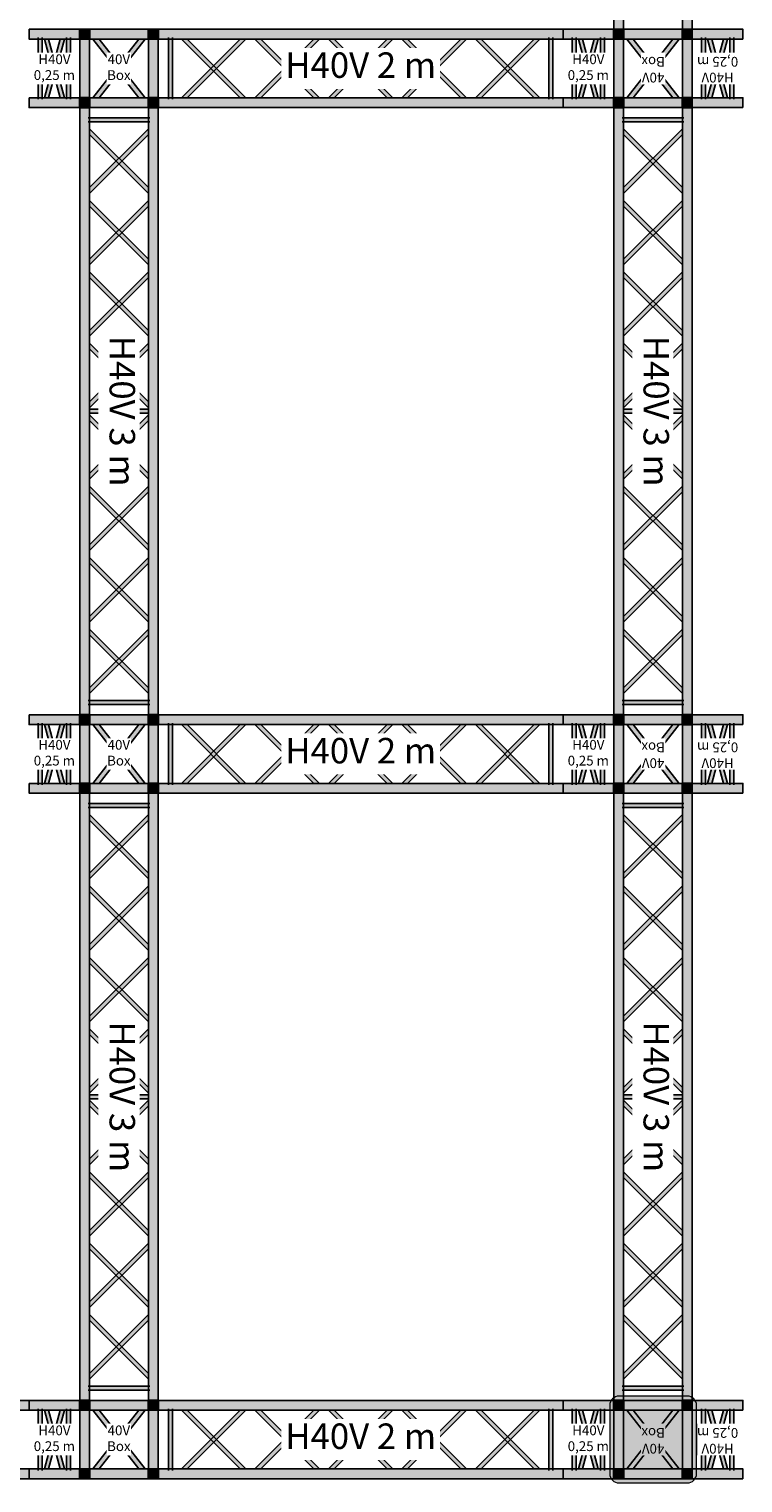
# Model space of a CAD drawing. Units: millimetres. Extents: x -8150 to 8112, y -6953 to 7035.
# Drawn here: x -464 to 3064, y -6953 to 235 of the extents above; entities that cross this region are included whole.
import ezdxf

# ---------------------------------------------------------------- set-up
doc = ezdxf.new("R2010")
doc.units = ezdxf.units.MM
doc.header["$LTSCALE"] = 50
for name, color, linetype, lineweight in [('None', 7, 'Continuous', 5), ('Rigging-Truss-Label', 7, 'Continuous', 5), ('Rigging-Truss-Truss', 7, 'Continuous', 5), ('TRUSS LEGS', 7, 'Continuous', 5)]:
    doc.layers.add(name, color=color, linetype=linetype, lineweight=lineweight)
doc.styles.add('Arial', font='arial.ttf')

# ---------------------------------------------------------------- blocks, each defined once
blk = doc.blocks.new('Group-2')
at = {"layer": 'Rigging-Truss-Truss', "linetype": 'Continuous', "lineweight": 0}
for points in [[(0, 193.5), (2000, 193.5), (2000, 145.2), (0, 145.2)], [(50, -152.4), (70, -152.4), (70, 152.4), (50, 152.4)], [(114.3, 145.2), (404.7, -145.2), (433, -145.2), (142.6, 145.2)], [(433, 145.2), (142.6, -145.2), (114.3, -145.2), (404.7, 145.2)], [(796.2, 145.2), (505.8, -145.2), (477.5, -145.2), (767.9, 145.2)], [(477.5, 145.2), (767.9, -145.2), (796.2, -145.2), (505.8, 145.2)], [(840.7, 145.2), (1131.1, -145.2), (1159.3, -145.2), (868.9, 145.2)], [(1159.3, 145.2), (868.9, -145.2), (840.7, -145.2), (1131.1, 145.2)], [(1522.5, 145.2), (1232.1, -145.2), (1203.9, -145.2), (1494.3, 145.2)], [(1203.9, 145.2), (1494.3, -145.2), (1522.5, -145.2), (1232.1, 145.2)], [(1567, 145.2), (1857.4, -145.2), (1885.7, -145.2), (1595.3, 145.2)], [(1885.7, 145.2), (1595.3, -145.2), (1567, -145.2), (1857.4, 145.2)], [(1950, 152.4), (1930, 152.4), (1930, -152.4), (1950, -152.4)], [(0, -145.2), (2000, -145.2), (2000, -193.5), (0, -193.5)]]:
    blk.add_hatch(color=7, dxfattribs=at).paths.add_polyline_path(points)
at = {"layer": 'Rigging-Truss-Truss', "lineweight": 25}
for p, q in [((50, -152.4), (50, 152.4)), ((70, 152.4), (70, -152.4)), ((1930, 152.4), (1930, -152.4)), ((1950, -152.4), (1950, 152.4))]:
    blk.add_line(p, q, dxfattribs=at)
at = {"layer": 'Rigging-Truss-Truss', "lineweight": 25, "flags": 128}
for points in [[(0, 193.5), (2000, 193.5), (2000, 145.2), (0, 145.2)], [(114.3, 145.2), (404.7, -145.2), (433, -145.2), (142.6, 145.2)], [(433, 145.2), (142.6, -145.2), (114.3, -145.2), (404.7, 145.2)], [(796.2, 145.2), (505.8, -145.2), (477.5, -145.2), (767.9, 145.2)], [(477.5, 145.2), (767.9, -145.2), (796.2, -145.2), (505.8, 145.2)], [(840.7, 145.2), (1131.1, -145.2), (1159.3, -145.2), (868.9, 145.2)], [(1159.3, 145.2), (868.9, -145.2), (840.7, -145.2), (1131.1, 145.2)], [(1522.5, 145.2), (1232.1, -145.2), (1203.9, -145.2), (1494.3, 145.2)], [(1203.9, 145.2), (1494.3, -145.2), (1522.5, -145.2), (1232.1, 145.2)], [(1567, 145.2), (1857.4, -145.2), (1885.7, -145.2), (1595.3, 145.2)], [(1885.7, 145.2), (1595.3, -145.2), (1567, -145.2), (1857.4, 145.2)], [(0, -145.2), (2000, -145.2), (2000, -193.5), (0, -193.5)]]:
    blk.add_lwpolyline(points, close=True, dxfattribs=at)
blk = doc.blocks.new('Truss Straight Prolyte H40V-200 387x387x2000 (2D)')
at = {"layer": 'Rigging-Truss-Truss'}
blk.add_blockref('Group-2', (0, 0), dxfattribs=at)
at = {"layer": 'None', "color": 0, "flags": 1}
for tag in ['ItemType', 'Type', 'Name', 'Length', 'Height', 'Width', 'Section', 'Connection', 'Weight', 'Center_X', 'Center_Y', 'Center_Z', 'Diameter', 'Arc', 'CenterBased', 'CornerType', 'Right_Valid', 'Right_X', 'Right_Y', 'Right_Z', 'Top_Valid', 'Top_X', 'Top_Y', 'Top_Z', 'Bottom_Valid', 'Bottom_X', 'Bottom_Y', 'Bottom_Z', 'High_Valid', 'High_X', 'High_Y', 'High_Z', 'Low_Valid', 'Low_X', 'Low_Y', 'Low_Z', 'Vertical', 'Use', 'Count', 'ConStart', 'ConEnd', 'ConLeft', 'ConRight', 'ConBottom', 'ConTop', 'ConHeight', 'ConLow', 'ConRot', 'ConLeftRot', 'ConLowRot', 'ConRightRot', 'ConBottomRot', 'ConHeightRot', 'ConTopRot', 'HingeMinAngle', 'HingeMaxAngle', 'HingeL1', 'HingeL2', 'HingeGeometry', 'Model_Name', 'Manufacturer', 'Length', 'Width', 'Height', 'Weight_Imperial', 'Weight_Metric', 'Truss_Color', 'User_Field_1', 'User_Field_2', 'User_Field_3', 'User_Field_4', 'User_Field_5', 'User_Field_6', 'WH', 'WH-A', 'TE', 'TE-A']:
    blk.add_attdef(tag, (0, -193.5), '', height=0.18, dxfattribs=at)
at = {"color": 255}
blk.add_wipeout([(607.9, -101.4), (1392.1, -101.4), (1392.1, 101.4), (607.9, 101.4)], dxfattribs=at).dxf.layer = 'Rigging-Truss-Label'
at = {"layer": 'Rigging-Truss-Label', "insert": (1000, 0), "char_height": 125.86, "attachment_point": 5, "line_spacing_factor": 0.970891, "style": 'Arial'}
blk.add_mtext('H40V 2 m', dxfattribs=at)
blk = doc.blocks.new('Truss (2D)-44')
at = {"layer": 'Rigging-Truss-Truss', "color": 7, "transparency": 33554687}
blk.add_blockref('Truss Straight Prolyte H40V-200 387x387x2000 (2D)', (0, 0), dxfattribs=at)
at = {"layer": 'Rigging-Truss-Truss', "color": 0, "flags": 1}
for tag in ['WH', 'WH-A', 'TE', 'TE-A', 'Model_Name', 'Manufacturer', 'Length', 'Width', 'Height', 'Weight_Imperial', 'Weight_Metric', 'Truss_Color', 'User_Field_1', 'User_Field_2', 'User_Field_3', 'User_Field_4', 'User_Field_5', 'User_Field_6']:
    blk.add_attdef(tag, (-20467.6, -8861.7), '', height=0.18, dxfattribs=at)
blk = doc.blocks.new('Group-3')
at = {"layer": 'Rigging-Truss-Truss', "linetype": 'Continuous', "lineweight": 0, "transparency": 33554687}
for points in [[(0, 193.5), (250, 193.5), (250, 145.2), (0, 145.2)], [(45, -152.4), (65, -152.4), (65, 152.4), (45, 152.4)], [(75.7, 145.2), (153.6, -145.2), (174.3, -145.2), (96.4, 145.2)], [(174.3, 145.2), (96.4, -145.2), (75.7, -145.2), (153.6, 145.2)], [(205, 152.4), (185, 152.4), (185, -152.4), (205, -152.4)], [(0, -145.2), (250, -145.2), (250, -193.5), (0, -193.5)]]:
    blk.add_hatch(color=7, dxfattribs=at).paths.add_polyline_path(points)
at = {"layer": 'Rigging-Truss-Truss', "lineweight": 25, "transparency": 33554687}
for p, q in [((45, -152.4), (45, 152.4)), ((65, 152.4), (65, -152.4)), ((185, 152.4), (185, -152.4)), ((205, -152.4), (205, 152.4))]:
    blk.add_line(p, q, dxfattribs=at)
at = {"layer": 'Rigging-Truss-Truss', "lineweight": 25, "transparency": 33554687, "flags": 128}
for points in [[(0, 193.5), (250, 193.5), (250, 145.2), (0, 145.2)], [(75.7, 145.2), (153.6, -145.2), (174.3, -145.2), (96.4, 145.2)], [(174.3, 145.2), (96.4, -145.2), (75.7, -145.2), (153.6, 145.2)], [(0, -145.2), (250, -145.2), (250, -193.5), (0, -193.5)]]:
    blk.add_lwpolyline(points, close=True, dxfattribs=at)
blk = doc.blocks.new('Truss Straight Prolyte H40V-025 387x387x250 (2D)')
at = {"layer": 'Rigging-Truss-Truss'}
blk.add_blockref('Group-3', (0, 0), dxfattribs=at)
at = {"layer": 'None', "color": 0, "flags": 1}
for tag in ['ItemType', 'Type', 'Name', 'Length', 'Height', 'Width', 'Section', 'Connection', 'Weight', 'Center_X', 'Center_Y', 'Center_Z', 'Diameter', 'Arc', 'CenterBased', 'CornerType', 'Right_Valid', 'Right_X', 'Right_Y', 'Right_Z', 'Top_Valid', 'Top_X', 'Top_Y', 'Top_Z', 'Bottom_Valid', 'Bottom_X', 'Bottom_Y', 'Bottom_Z', 'High_Valid', 'High_X', 'High_Y', 'High_Z', 'Low_Valid', 'Low_X', 'Low_Y', 'Low_Z', 'Vertical', 'Use', 'Count', 'ConStart', 'ConEnd', 'ConLeft', 'ConRight', 'ConBottom', 'ConTop', 'ConHeight', 'ConLow', 'ConRot', 'ConLeftRot', 'ConLowRot', 'ConRightRot', 'ConBottomRot', 'ConHeightRot', 'ConTopRot', 'HingeMinAngle', 'HingeMaxAngle', 'HingeL1', 'HingeL2', 'HingeGeometry', 'WH', 'WH-A', 'TE', 'TE-A', 'Model_Name', 'Manufacturer', 'Length', 'Width', 'Height', 'Weight_Imperial', 'Weight_Metric', 'Truss_Color', 'User_Field_1', 'User_Field_2', 'User_Field_3', 'User_Field_4', 'User_Field_5', 'User_Field_6']:
    blk.add_attdef(tag, (0, -193.5), '', height=0.18, dxfattribs=at)
at = {"color": 255}
blk.add_wipeout([(21.5, -77.9), (228.5, -77.9), (228.5, 77.9), (21.5, 77.9)], dxfattribs=at).dxf.layer = 'Rigging-Truss-Label'
at = {"layer": 'Rigging-Truss-Label', "color": 7, "insert": (125, 0), "char_height": 48.33, "attachment_point": 5, "line_spacing_factor": 0.970891, "style": 'Arial'}
blk.add_mtext('H40V\\P0,25 m', dxfattribs=at)
blk = doc.blocks.new('Truss (2D)-47')
at = {"layer": 'Rigging-Truss-Truss', "color": 7, "transparency": 33554687}
blk.add_blockref('Truss Straight Prolyte H40V-025 387x387x250 (2D)', (0, 0), dxfattribs=at)
at = {"layer": 'Rigging-Truss-Truss', "color": 0, "flags": 1}
for tag in ['Model_Name', 'Manufacturer', 'Length', 'Width', 'Height', 'Weight_Imperial', 'Weight_Metric', 'Truss_Color', 'User_Field_1', 'User_Field_2', 'User_Field_3', 'User_Field_4', 'User_Field_5', 'User_Field_6', 'WH', 'WH-A', 'TE', 'TE-A']:
    blk.add_attdef(tag, (-18467.6, -2083.7), '', height=0.18, dxfattribs=at)
blk = doc.blocks.new('Truss (2D)-48')
at = {"layer": 'Rigging-Truss-Truss', "color": 7, "transparency": 33554687}
blk.add_blockref('Truss Straight Prolyte H40V-025 387x387x250 (2D)', (0, 0), dxfattribs=at)
at = {"layer": 'Rigging-Truss-Truss', "color": 0, "flags": 1}
for tag in ['Model_Name', 'Manufacturer', 'Length', 'Width', 'Height', 'Weight_Imperial', 'Weight_Metric', 'Truss_Color', 'User_Field_1', 'User_Field_2', 'User_Field_3', 'User_Field_4', 'User_Field_5', 'User_Field_6', 'WH', 'WH-A', 'TE', 'TE-A']:
    blk.add_attdef(tag, (-18467.6, -5472.7), '', height=0.18, dxfattribs=at)
blk = doc.blocks.new('Truss (2D)-49')
at = {"layer": 'Rigging-Truss-Truss', "color": 7, "transparency": 33554687}
blk.add_blockref('Truss Straight Prolyte H40V-025 387x387x250 (2D)', (0, 0), dxfattribs=at)
at = {"layer": 'Rigging-Truss-Truss', "color": 0, "flags": 1}
for tag in ['Model_Name', 'Manufacturer', 'Length', 'Width', 'Height', 'Weight_Imperial', 'Weight_Metric', 'Truss_Color', 'User_Field_1', 'User_Field_2', 'User_Field_3', 'User_Field_4', 'User_Field_5', 'User_Field_6', 'WH', 'WH-A', 'TE', 'TE-A']:
    blk.add_attdef(tag, (-18467.6, -8861.7), '', height=0.18, dxfattribs=at)
blk = doc.blocks.new('Truss (2D)-52')
at = {"layer": 'Rigging-Truss-Truss', "color": 7, "transparency": 33554687}
blk.add_blockref('Truss Straight Prolyte H40V-025 387x387x250 (2D)', (0, 0), dxfattribs=at)
at = {"layer": 'Rigging-Truss-Truss', "color": 0, "flags": 1}
for tag in ['Model_Name', 'Manufacturer', 'Length', 'Width', 'Height', 'Weight_Imperial', 'Weight_Metric', 'Truss_Color', 'User_Field_1', 'User_Field_2', 'User_Field_3', 'User_Field_4', 'User_Field_5', 'User_Field_6', 'WH', 'WH-A', 'TE', 'TE-A']:
    blk.add_attdef(tag, (-15189.6, -2083.7), '', height=0.18, dxfattribs=at)
blk = doc.blocks.new('Truss (2D)-53')
at = {"layer": 'Rigging-Truss-Truss', "color": 7, "transparency": 33554687}
blk.add_blockref('Truss Straight Prolyte H40V-025 387x387x250 (2D)', (0, 0), dxfattribs=at)
at = {"layer": 'Rigging-Truss-Truss', "color": 0, "flags": 1}
for tag in ['Model_Name', 'Manufacturer', 'Length', 'Width', 'Height', 'Weight_Imperial', 'Weight_Metric', 'Truss_Color', 'User_Field_1', 'User_Field_2', 'User_Field_3', 'User_Field_4', 'User_Field_5', 'User_Field_6', 'WH', 'WH-A', 'TE', 'TE-A']:
    blk.add_attdef(tag, (-15189.6, -5472.7), '', height=0.18, dxfattribs=at)
blk = doc.blocks.new('Truss (2D)-54')
at = {"layer": 'Rigging-Truss-Truss', "color": 7, "transparency": 33554687}
blk.add_blockref('Truss Straight Prolyte H40V-025 387x387x250 (2D)', (0, 0), dxfattribs=at)
at = {"layer": 'Rigging-Truss-Truss', "color": 0, "flags": 1}
for tag in ['Model_Name', 'Manufacturer', 'Length', 'Width', 'Height', 'Weight_Imperial', 'Weight_Metric', 'Truss_Color', 'User_Field_1', 'User_Field_2', 'User_Field_3', 'User_Field_4', 'User_Field_5', 'User_Field_6', 'WH', 'WH-A', 'TE', 'TE-A']:
    blk.add_attdef(tag, (-15189.6, -8861.7), '', height=0.18, dxfattribs=at)
blk = doc.blocks.new('Group')
at = {"layer": 'Rigging-Truss-Truss', "linetype": 'Continuous', "lineweight": 0, "transparency": 33554687}
for points in [[(0, 194.5), (50, 194.5), (50, 144.5), (0, 144.5)], [(0.8, 144.5), (49.2, 144.5), (49.2, -144.5), (0.8, -144.5)], [(50, 193.7), (339, 193.7), (339, 145.3), (50, 145.3)], [(65.1, 145.4), (96.8, 145.4), (323.9, -145.4), (292.2, -145.4), (65.1, 145.3)], [(292.2, 145.3), (323.9, 145.3), (96.8, -145.4), (65.1, -145.4)], [(339, 194.5), (389, 194.5), (389, 144.5), (339, 144.5)], [(339.9, 144.5), (388.2, 144.5), (388.2, -144.5), (339.9, -144.5)], [(0, -144.5), (50, -144.5), (50, -194.5), (0, -194.5)], [(50, -145.4), (339, -145.4), (339, -193.7), (50, -193.7)], [(339, -144.5), (389, -144.5), (389, -194.5), (339, -194.5)]]:
    blk.add_hatch(color=7, dxfattribs=at).paths.add_polyline_path(points)
at = {"layer": 'Rigging-Truss-Truss', "lineweight": 25, "transparency": 33554687, "flags": 128}
for points in [[(0, 194.5), (50, 194.5), (50, 144.5), (0, 144.5)], [(0.8, 144.5), (49.2, 144.5), (49.2, -144.5), (0.8, -144.5)], [(50, 193.7), (339, 193.7), (339, 145.3), (50, 145.3)], [(292.2, 145.3), (323.9, 145.3), (96.8, -145.4), (65.1, -145.4)], [(339, 194.5), (389, 194.5), (389, 144.5), (339, 144.5)], [(339.9, 144.5), (388.2, 144.5), (388.2, -144.5), (339.9, -144.5)], [(0, -144.5), (50, -144.5), (50, -194.5), (0, -194.5)], [(50, -145.4), (339, -145.4), (339, -193.7), (50, -193.7)], [(339, -144.5), (389, -144.5), (389, -194.5), (339, -194.5)]]:
    blk.add_lwpolyline(points, close=True, dxfattribs=at)
blk.add_lwpolyline([(65.1, 145.4), (96.8, 145.4), (323.9, -145.4), (292.2, -145.4), (65.1, 145.3)], dxfattribs=at)
blk = doc.blocks.new('Truss Corn Prolyte Box-40V-0 (2D)')
at = {"layer": 'Rigging-Truss-Truss'}
blk.add_blockref('Group', (0, 0), dxfattribs=at)
at = {"layer": 'None', "color": 0, "flags": 1}
for tag in ['ItemType', 'Type', 'Name', 'Length', 'Height', 'Width', 'Section', 'Connection', 'Weight', 'Center_X', 'Center_Y', 'Center_Z', 'Diameter', 'Arc', 'CenterBased', 'CornerType', 'Right_Valid', 'Right_X', 'Right_Y', 'Right_Z', 'Top_Valid', 'Top_X', 'Top_Y', 'Top_Z', 'Bottom_Valid', 'Bottom_X', 'Bottom_Y', 'Bottom_Z', 'High_Valid', 'High_X', 'High_Y', 'High_Z', 'Low_Valid', 'Low_X', 'Low_Y', 'Low_Z', 'Vertical', 'Use', 'Count', 'ConStart', 'ConEnd', 'ConLeft', 'ConRight', 'ConBottom', 'ConTop', 'ConHeight', 'ConLow', 'ConRot', 'ConLeftRot', 'ConLowRot', 'ConRightRot', 'ConBottomRot', 'ConHeightRot', 'ConTopRot', 'HingeMinAngle', 'HingeMaxAngle', 'HingeL1', 'HingeL2', 'HingeGeometry', 'Model_Name', 'Manufacturer', 'Length', 'Width', 'Height', 'Weight_Imperial', 'Weight_Metric', 'Truss_Color', 'User_Field_1', 'User_Field_2', 'User_Field_3', 'User_Field_4', 'User_Field_5', 'User_Field_6', 'WH', 'WH-A', 'TE', 'TE-A']:
    blk.add_attdef(tag, (0, -194.5), '', height=0.18, dxfattribs=at)
at = {"color": 255}
blk.add_wipeout([(133.4, -77.9), (253.9, -77.9), (253.9, 77.9), (133.4, 77.9)], dxfattribs=at).dxf.layer = 'Rigging-Truss-Label'
at = {"layer": 'Rigging-Truss-Label', "insert": (193.7, 0), "char_height": 48.33, "attachment_point": 5, "line_spacing_factor": 0.970891, "style": 'Arial'}
blk.add_mtext('40V\\PBox', dxfattribs=at)
blk = doc.blocks.new('Truss (2D)-57')
at = {"layer": 'Rigging-Truss-Truss', "color": 7, "transparency": 33554687}
blk.add_blockref('Truss Corn Prolyte Box-40V-0 (2D)', (0, 0), dxfattribs=at)
at = {"layer": 'Rigging-Truss-Truss', "color": 0, "flags": 1}
for tag in ['WH', 'WH-A', 'TE', 'TE-A', 'Model_Name', 'Manufacturer', 'Length', 'Width', 'Height', 'Weight_Imperial', 'Weight_Metric', 'Truss_Color', 'User_Field_1', 'User_Field_2', 'User_Field_3', 'User_Field_4', 'User_Field_5', 'User_Field_6']:
    blk.add_attdef(tag, (-18217.6, -2084.7), '', height=0.18, dxfattribs=at)
blk = doc.blocks.new('Truss (2D)-58')
at = {"layer": 'Rigging-Truss-Truss', "color": 7, "transparency": 33554687}
blk.add_blockref('Truss Corn Prolyte Box-40V-0 (2D)', (0, 0), dxfattribs=at)
at = {"layer": 'Rigging-Truss-Truss', "color": 0, "flags": 1}
for tag in ['WH', 'WH-A', 'TE', 'TE-A', 'Model_Name', 'Manufacturer', 'Length', 'Width', 'Height', 'Weight_Imperial', 'Weight_Metric', 'Truss_Color', 'User_Field_1', 'User_Field_2', 'User_Field_3', 'User_Field_4', 'User_Field_5', 'User_Field_6']:
    blk.add_attdef(tag, (-18217.6, -5473.7), '', height=0.18, dxfattribs=at)
blk = doc.blocks.new('Truss (2D)-59')
at = {"layer": 'Rigging-Truss-Truss', "color": 7, "transparency": 33554687}
blk.add_blockref('Truss Corn Prolyte Box-40V-0 (2D)', (0, 0), dxfattribs=at)
at = {"layer": 'Rigging-Truss-Truss', "color": 0, "flags": 1}
for tag in ['WH', 'WH-A', 'TE', 'TE-A', 'Model_Name', 'Manufacturer', 'Length', 'Width', 'Height', 'Weight_Imperial', 'Weight_Metric', 'Truss_Color', 'User_Field_1', 'User_Field_2', 'User_Field_3', 'User_Field_4', 'User_Field_5', 'User_Field_6']:
    blk.add_attdef(tag, (-18217.6, -8862.7), '', height=0.18, dxfattribs=at)
blk = doc.blocks.new('Truss (2D)-62')
at = {"layer": 'Rigging-Truss-Truss', "color": 7, "transparency": 33554687}
blk.add_blockref('Truss Corn Prolyte Box-40V-0 (2D)', (0, 0), dxfattribs=at)
at = {"layer": 'Rigging-Truss-Truss', "color": 0, "flags": 1}
for tag in ['WH', 'WH-A', 'TE', 'TE-A', 'Model_Name', 'Manufacturer', 'Length', 'Width', 'Height', 'Weight_Imperial', 'Weight_Metric', 'Truss_Color', 'User_Field_1', 'User_Field_2', 'User_Field_3', 'User_Field_4', 'User_Field_5', 'User_Field_6']:
    blk.add_attdef(tag, (-15578.6, -2084.7), '', height=0.18, dxfattribs=at)
blk = doc.blocks.new('Truss (2D)-63')
at = {"layer": 'Rigging-Truss-Truss', "color": 7, "transparency": 33554687}
blk.add_blockref('Truss Corn Prolyte Box-40V-0 (2D)', (0, 0), dxfattribs=at)
at = {"layer": 'Rigging-Truss-Truss', "color": 0, "flags": 1}
for tag in ['WH', 'WH-A', 'TE', 'TE-A', 'Model_Name', 'Manufacturer', 'Length', 'Width', 'Height', 'Weight_Imperial', 'Weight_Metric', 'Truss_Color', 'User_Field_1', 'User_Field_2', 'User_Field_3', 'User_Field_4', 'User_Field_5', 'User_Field_6']:
    blk.add_attdef(tag, (-15578.6, -5473.7), '', height=0.18, dxfattribs=at)
blk = doc.blocks.new('Truss (2D)-64')
at = {"layer": 'Rigging-Truss-Truss', "color": 7, "transparency": 33554687}
blk.add_blockref('Truss Corn Prolyte Box-40V-0 (2D)', (0, 0), dxfattribs=at)
at = {"layer": 'Rigging-Truss-Truss', "color": 0, "flags": 1}
for tag in ['WH', 'WH-A', 'TE', 'TE-A', 'Model_Name', 'Manufacturer', 'Length', 'Width', 'Height', 'Weight_Imperial', 'Weight_Metric', 'Truss_Color', 'User_Field_1', 'User_Field_2', 'User_Field_3', 'User_Field_4', 'User_Field_5', 'User_Field_6']:
    blk.add_attdef(tag, (-15578.6, -8862.7), '', height=0.18, dxfattribs=at)
blk = doc.blocks.new('Truss (2D)-67')
at = {"layer": 'Rigging-Truss-Truss', "color": 7, "transparency": 33554687}
blk.add_blockref('Truss Straight Prolyte H40V-200 387x387x2000 (2D)', (0, 0), dxfattribs=at)
at = {"layer": 'Rigging-Truss-Truss', "color": 0, "flags": 1}
for tag in ['WH', 'WH-A', 'TE', 'TE-A', 'Model_Name', 'Manufacturer', 'Length', 'Width', 'Height', 'Weight_Imperial', 'Weight_Metric', 'Truss_Color', 'User_Field_1', 'User_Field_2', 'User_Field_3', 'User_Field_4', 'User_Field_5', 'User_Field_6']:
    blk.add_attdef(tag, (-17828.6, -2083.7), '', height=0.18, dxfattribs=at)
blk = doc.blocks.new('Truss (2D)-68')
at = {"layer": 'Rigging-Truss-Truss', "color": 7, "transparency": 33554687}
blk.add_blockref('Truss Straight Prolyte H40V-200 387x387x2000 (2D)', (0, 0), dxfattribs=at)
at = {"layer": 'Rigging-Truss-Truss', "color": 0, "flags": 1}
for tag in ['WH', 'WH-A', 'TE', 'TE-A', 'Model_Name', 'Manufacturer', 'Length', 'Width', 'Height', 'Weight_Imperial', 'Weight_Metric', 'Truss_Color', 'User_Field_1', 'User_Field_2', 'User_Field_3', 'User_Field_4', 'User_Field_5', 'User_Field_6']:
    blk.add_attdef(tag, (-17828.6, -5472.7), '', height=0.18, dxfattribs=at)
blk = doc.blocks.new('Truss (2D)-69')
at = {"layer": 'Rigging-Truss-Truss', "color": 7, "transparency": 33554687}
blk.add_blockref('Truss Straight Prolyte H40V-200 387x387x2000 (2D)', (0, 0), dxfattribs=at)
at = {"layer": 'Rigging-Truss-Truss', "color": 0, "flags": 1}
for tag in ['WH', 'WH-A', 'TE', 'TE-A', 'Model_Name', 'Manufacturer', 'Length', 'Width', 'Height', 'Weight_Imperial', 'Weight_Metric', 'Truss_Color', 'User_Field_1', 'User_Field_2', 'User_Field_3', 'User_Field_4', 'User_Field_5', 'User_Field_6']:
    blk.add_attdef(tag, (-17828.6, -8861.7), '', height=0.18, dxfattribs=at)
blk = doc.blocks.new('Truss (2D)-72')
at = {"layer": 'Rigging-Truss-Truss', "color": 7, "transparency": 33554687}
blk.add_blockref('Truss Straight Prolyte H40V-025 387x387x250 (2D)', (0, 0), dxfattribs=at)
at = {"layer": 'Rigging-Truss-Truss', "color": 0, "flags": 1}
for tag in ['Model_Name', 'Manufacturer', 'Length', 'Width', 'Height', 'Weight_Imperial', 'Weight_Metric', 'Truss_Color', 'User_Field_1', 'User_Field_2', 'User_Field_3', 'User_Field_4', 'User_Field_5', 'User_Field_6', 'WH', 'WH-A', 'TE', 'TE-A']:
    blk.add_attdef(tag, (-15828.6, -2083.7), '', height=0.18, dxfattribs=at)
blk = doc.blocks.new('Truss (2D)-73')
at = {"layer": 'Rigging-Truss-Truss', "color": 7, "transparency": 33554687}
blk.add_blockref('Truss Straight Prolyte H40V-025 387x387x250 (2D)', (0, 0), dxfattribs=at)
at = {"layer": 'Rigging-Truss-Truss', "color": 0, "flags": 1}
for tag in ['Model_Name', 'Manufacturer', 'Length', 'Width', 'Height', 'Weight_Imperial', 'Weight_Metric', 'Truss_Color', 'User_Field_1', 'User_Field_2', 'User_Field_3', 'User_Field_4', 'User_Field_5', 'User_Field_6', 'WH', 'WH-A', 'TE', 'TE-A']:
    blk.add_attdef(tag, (-15828.6, -5472.7), '', height=0.18, dxfattribs=at)
blk = doc.blocks.new('Truss (2D)-74')
at = {"layer": 'Rigging-Truss-Truss', "color": 7, "transparency": 33554687}
blk.add_blockref('Truss Straight Prolyte H40V-025 387x387x250 (2D)', (0, 0), dxfattribs=at)
at = {"layer": 'Rigging-Truss-Truss', "color": 0, "flags": 1}
for tag in ['Model_Name', 'Manufacturer', 'Length', 'Width', 'Height', 'Weight_Imperial', 'Weight_Metric', 'Truss_Color', 'User_Field_1', 'User_Field_2', 'User_Field_3', 'User_Field_4', 'User_Field_5', 'User_Field_6', 'WH', 'WH-A', 'TE', 'TE-A']:
    blk.add_attdef(tag, (-15828.6, -8861.7), '', height=0.18, dxfattribs=at)
blk = doc.blocks.new('Group-1')
at = {"layer": 'Rigging-Truss-Truss', "linetype": 'Continuous', "lineweight": 0}
for points in [[(0, 193.5), (3000, 193.5), (3000, 145.2), (0, 145.2)], [(50, -152.4), (70, -152.4), (70, 152.4), (50, 152.4)], [(104.4, 145.2), (394.8, -145.2), (423.1, -145.2), (132.7, 145.2)], [(423.1, 145.2), (132.7, -145.2), (104.4, -145.2), (394.8, 145.2)], [(776.3, 145.2), (485.9, -145.2), (457.6, -145.2), (748, 145.2)], [(457.6, 145.2), (748, -145.2), (776.3, -145.2), (485.9, 145.2)], [(810.8, 145.2), (1101.2, -145.2), (1129.5, -145.2), (839.1, 145.2)], [(1129.5, 145.2), (839.1, -145.2), (810.8, -145.2), (1101.2, 145.2)], [(1482.7, 145.2), (1192.3, -145.2), (1164.1, -145.2), (1454.5, 145.2)], [(1164.1, 145.2), (1454.5, -145.2), (1482.7, -145.2), (1192.3, 145.2)], [(1490, 145.2), (1510, 145.2), (1510, -145.2), (1490, -145.2)], [(1517.3, 145.2), (1807.7, -145.2), (1835.9, -145.2), (1545.5, 145.2)], [(1835.9, 145.2), (1545.5, -145.2), (1517.3, -145.2), (1807.7, 145.2)], [(2189.2, 145.2), (1898.8, -145.2), (1870.5, -145.2), (2160.9, 145.2)], [(1870.5, 145.2), (2160.9, -145.2), (2189.2, -145.2), (1898.8, 145.2)], [(2223.7, 145.2), (2514.1, -145.2), (2542.4, -145.2), (2252, 145.2)], [(2542.4, 145.2), (2252, -145.2), (2223.7, -145.2), (2514.1, 145.2)], [(2895.6, 145.2), (2605.2, -145.2), (2576.9, -145.2), (2867.3, 145.2)], [(2576.9, 145.2), (2867.3, -145.2), (2895.6, -145.2), (2605.2, 145.2)], [(2950, 152.4), (2930, 152.4), (2930, -152.4), (2950, -152.4)], [(0, -145.2), (3000, -145.2), (3000, -193.5), (0, -193.5)]]:
    blk.add_hatch(color=7, dxfattribs=at).paths.add_polyline_path(points)
at = {"layer": 'Rigging-Truss-Truss', "lineweight": 25}
for p, q in [((50, -152.4), (50, 152.4)), ((70, 152.4), (70, -152.4)), ((2930, 152.4), (2930, -152.4)), ((2950, -152.4), (2950, 152.4))]:
    blk.add_line(p, q, dxfattribs=at)
at = {"layer": 'Rigging-Truss-Truss', "lineweight": 25, "flags": 128}
for points in [[(0, 193.5), (3000, 193.5), (3000, 145.2), (0, 145.2)], [(104.4, 145.2), (394.8, -145.2), (423.1, -145.2), (132.7, 145.2)], [(423.1, 145.2), (132.7, -145.2), (104.4, -145.2), (394.8, 145.2)], [(776.3, 145.2), (485.9, -145.2), (457.6, -145.2), (748, 145.2)], [(457.6, 145.2), (748, -145.2), (776.3, -145.2), (485.9, 145.2)], [(810.8, 145.2), (1101.2, -145.2), (1129.5, -145.2), (839.1, 145.2)], [(1129.5, 145.2), (839.1, -145.2), (810.8, -145.2), (1101.2, 145.2)], [(1482.7, 145.2), (1192.3, -145.2), (1164.1, -145.2), (1454.5, 145.2)], [(1164.1, 145.2), (1454.5, -145.2), (1482.7, -145.2), (1192.3, 145.2)], [(1490, 145.2), (1510, 145.2), (1510, -145.2), (1490, -145.2)], [(1517.3, 145.2), (1807.7, -145.2), (1835.9, -145.2), (1545.5, 145.2)], [(1835.9, 145.2), (1545.5, -145.2), (1517.3, -145.2), (1807.7, 145.2)], [(2189.2, 145.2), (1898.8, -145.2), (1870.5, -145.2), (2160.9, 145.2)], [(1870.5, 145.2), (2160.9, -145.2), (2189.2, -145.2), (1898.8, 145.2)], [(2223.7, 145.2), (2514.1, -145.2), (2542.4, -145.2), (2252, 145.2)], [(2542.4, 145.2), (2252, -145.2), (2223.7, -145.2), (2514.1, 145.2)], [(2895.6, 145.2), (2605.2, -145.2), (2576.9, -145.2), (2867.3, 145.2)], [(2576.9, 145.2), (2867.3, -145.2), (2895.6, -145.2), (2605.2, 145.2)], [(0, -145.2), (3000, -145.2), (3000, -193.5), (0, -193.5)]]:
    blk.add_lwpolyline(points, close=True, dxfattribs=at)
blk = doc.blocks.new('Truss Straight Prolyte H40V-300 387x387x3000 (2D)')
at = {"layer": 'Rigging-Truss-Truss'}
blk.add_blockref('Group-1', (0, 0), dxfattribs=at)
at = {"layer": 'None', "color": 0, "flags": 1}
for tag in ['ItemType', 'Type', 'Name', 'Length', 'Height', 'Width', 'Section', 'Connection', 'Weight', 'Center_X', 'Center_Y', 'Center_Z', 'Diameter', 'Arc', 'CenterBased', 'CornerType', 'Right_Valid', 'Right_X', 'Right_Y', 'Right_Z', 'Top_Valid', 'Top_X', 'Top_Y', 'Top_Z', 'Bottom_Valid', 'Bottom_X', 'Bottom_Y', 'Bottom_Z', 'High_Valid', 'High_X', 'High_Y', 'High_Z', 'Low_Valid', 'Low_X', 'Low_Y', 'Low_Z', 'Vertical', 'Use', 'Count', 'ConStart', 'ConEnd', 'ConLeft', 'ConRight', 'ConBottom', 'ConTop', 'ConHeight', 'ConLow', 'ConRot', 'ConLeftRot', 'ConLowRot', 'ConRightRot', 'ConBottomRot', 'ConHeightRot', 'ConTopRot', 'HingeMinAngle', 'HingeMaxAngle', 'HingeL1', 'HingeL2', 'HingeGeometry', 'Model_Name', 'Manufacturer', 'Length', 'Width', 'Height', 'Weight_Imperial', 'Weight_Metric', 'Truss_Color', 'User_Field_1', 'User_Field_2', 'User_Field_3', 'User_Field_4', 'User_Field_5', 'User_Field_6', 'WH', 'WH-A', 'TE', 'TE-A']:
    blk.add_attdef(tag, (0, -193.5), '', height=0.18, dxfattribs=at)
at = {"color": 255}
blk.add_wipeout([(1107.9, -101.4), (1892.1, -101.4), (1892.1, 101.4), (1107.9, 101.4)], dxfattribs=at).dxf.layer = 'Rigging-Truss-Label'
at = {"layer": 'Rigging-Truss-Label', "insert": (1500, 0), "char_height": 125.86, "attachment_point": 5, "line_spacing_factor": 0.970891, "style": 'Arial'}
blk.add_mtext('H40V 3 m', dxfattribs=at)
blk = doc.blocks.new('Truss (2D)-80')
at = {"layer": 'Rigging-Truss-Truss', "color": 7, "transparency": 33554687}
blk.add_blockref('Truss Straight Prolyte H40V-300 387x387x3000 (2D)', (0, 0), dxfattribs=at)
at = {"layer": 'Rigging-Truss-Truss', "color": 0, "flags": 1}
for tag in ['WH', 'WH-A', 'TE', 'TE-A', 'Model_Name', 'Manufacturer', 'Length', 'Width', 'Height', 'Weight_Imperial', 'Weight_Metric', 'Truss_Color', 'User_Field_1', 'User_Field_2', 'User_Field_3', 'User_Field_4', 'User_Field_5', 'User_Field_6']:
    blk.add_attdef(tag, (-15577.6, -1695.7), '', height=0.18, dxfattribs=at)
blk = doc.blocks.new('Truss (2D)-81')
at = {"layer": 'Rigging-Truss-Truss', "color": 7, "transparency": 33554687}
blk.add_blockref('Truss Straight Prolyte H40V-300 387x387x3000 (2D)', (0, 0), dxfattribs=at)
at = {"layer": 'Rigging-Truss-Truss', "color": 0, "flags": 1}
for tag in ['WH', 'WH-A', 'TE', 'TE-A', 'Model_Name', 'Manufacturer', 'Length', 'Width', 'Height', 'Weight_Imperial', 'Weight_Metric', 'Truss_Color', 'User_Field_1', 'User_Field_2', 'User_Field_3', 'User_Field_4', 'User_Field_5', 'User_Field_6']:
    blk.add_attdef(tag, (-15577.6, -5084.7), '', height=0.18, dxfattribs=at)
blk = doc.blocks.new('Truss (2D)-82')
at = {"layer": 'Rigging-Truss-Truss', "color": 7, "transparency": 33554687}
blk.add_blockref('Truss Straight Prolyte H40V-300 387x387x3000 (2D)', (0, 0), dxfattribs=at)
at = {"layer": 'Rigging-Truss-Truss', "color": 0, "flags": 1}
for tag in ['WH', 'WH-A', 'TE', 'TE-A', 'Model_Name', 'Manufacturer', 'Length', 'Width', 'Height', 'Weight_Imperial', 'Weight_Metric', 'Truss_Color', 'User_Field_1', 'User_Field_2', 'User_Field_3', 'User_Field_4', 'User_Field_5', 'User_Field_6']:
    blk.add_attdef(tag, (-15577.6, -8473.7), '', height=0.18, dxfattribs=at)
blk = doc.blocks.new('Truss (2D)-85')
at = {"layer": 'Rigging-Truss-Truss', "color": 7, "transparency": 33554687}
blk.add_blockref('Truss Straight Prolyte H40V-300 387x387x3000 (2D)', (0, 0), dxfattribs=at)
at = {"layer": 'Rigging-Truss-Truss', "color": 0, "flags": 1}
for tag in ['WH', 'WH-A', 'TE', 'TE-A', 'Model_Name', 'Manufacturer', 'Length', 'Width', 'Height', 'Weight_Imperial', 'Weight_Metric', 'Truss_Color', 'User_Field_1', 'User_Field_2', 'User_Field_3', 'User_Field_4', 'User_Field_5', 'User_Field_6']:
    blk.add_attdef(tag, (-18216.6, -5084.7), '', height=0.18, dxfattribs=at)
blk = doc.blocks.new('Truss (2D)-86')
at = {"layer": 'Rigging-Truss-Truss', "color": 7, "transparency": 33554687}
blk.add_blockref('Truss Straight Prolyte H40V-300 387x387x3000 (2D)', (0, 0), dxfattribs=at)
at = {"layer": 'Rigging-Truss-Truss', "color": 0, "flags": 1}
for tag in ['WH', 'WH-A', 'TE', 'TE-A', 'Model_Name', 'Manufacturer', 'Length', 'Width', 'Height', 'Weight_Imperial', 'Weight_Metric', 'Truss_Color', 'User_Field_1', 'User_Field_2', 'User_Field_3', 'User_Field_4', 'User_Field_5', 'User_Field_6']:
    blk.add_attdef(tag, (-18216.6, -8473.7), '', height=0.18, dxfattribs=at)
blk = doc.blocks.new('Truss Base Prolyte H40V Base Plate (2D)')
at = {"layer": 'Rigging-Truss-Truss', "linetype": 'Continuous', "lineweight": 0}
h = blk.add_hatch(color=7, dxfattribs=at)
edge = h.paths.add_edge_path()
edge.add_arc((24.5, 168.9), 45.6, 90, 180)
edge.add_line((-21.2, 168.9), (-21.2, -168.9))
edge.add_arc((24.5, -168.9), 45.6, 180, 270)
edge.add_line((24.5, -214.5), (362.2, -214.5))
edge.add_arc((362.2, -168.9), 45.6, 270, 360)
edge.add_line((407.9, -168.9), (407.9, 168.9))
edge.add_arc((362.2, 168.9), 45.6, 0, 90)
edge.add_line((362.2, 214.5), (24.5, 214.5))
edge.add_line((24.5, 214.5), (24.5, 214.5))
at = {"layer": 'Rigging-Truss-Truss', "flags": 128}
blk.add_lwpolyline([(24.5, 214.5, 0.414214), (-21.2, 168.9), (-21.2, -168.9, 0.414214), (24.5, -214.5), (362.2, -214.5, 0.414214), (407.9, -168.9), (407.9, 168.9, 0.414214), (362.2, 214.5), (24.5, 214.5)], format="xyb", close=True, dxfattribs=at)
at = {"layer": 'None', "color": 0, "flags": 1}
for tag in ['ItemType', 'Type', 'Name', 'Length', 'Height', 'Width', 'Section', 'Connection', 'Weight', 'Center_X', 'Center_Y', 'Center_Z', 'Diameter', 'Arc', 'CenterBased', 'CornerType', 'Right_Valid', 'Right_X', 'Right_Y', 'Right_Z', 'Top_Valid', 'Top_X', 'Top_Y', 'Top_Z', 'Bottom_Valid', 'Bottom_X', 'Bottom_Y', 'Bottom_Z', 'High_Valid', 'High_X', 'High_Y', 'High_Z', 'Low_Valid', 'Low_X', 'Low_Y', 'Low_Z', 'Vertical', 'Use', 'Count', 'ConStart', 'ConEnd', 'ConLeft', 'ConRight', 'ConBottom', 'ConTop', 'ConHeight', 'ConLow', 'ConRot', 'ConLeftRot', 'ConLowRot', 'ConRightRot', 'ConBottomRot', 'ConHeightRot', 'ConTopRot', 'HingeMinAngle', 'HingeMaxAngle', 'HingeL1', 'HingeL2', 'HingeGeometry', 'Model_Name', 'Manufacturer', 'Length', 'Width', 'Height', 'Weight_Imperial', 'Weight_Metric', 'Truss_Color', 'User_Field_1', 'User_Field_2', 'User_Field_3', 'User_Field_4', 'User_Field_5', 'User_Field_6', 'WH', 'WH-A', 'TE', 'TE-A']:
    blk.add_attdef(tag, (-21.2, -214.5), '', height=0.18, dxfattribs=at)
blk = doc.blocks.new('Truss (2D)-132')
at = {"layer": 'TRUSS LEGS', "color": 7, "transparency": 33554687}
blk.add_blockref('Truss Base Prolyte H40V Base Plate (2D)', (0, 0), dxfattribs=at)
at = {"layer": 'TRUSS LEGS', "color": 0, "flags": 1}
for tag in ['WH', 'WH-A', 'TE', 'TE-A', 'Model_Name', 'Manufacturer', 'Length', 'Width', 'Height', 'Weight_Imperial', 'Weight_Metric', 'Truss_Color', 'User_Field_1', 'User_Field_2', 'User_Field_3', 'User_Field_4', 'User_Field_5', 'User_Field_6']:
    blk.add_attdef(tag, (-15597.7, -8882.7), '', height=0.18, dxfattribs=at)

msp = doc.modelspace()

# ---------------------------------------------------------------- block references
at = {"layer": 'Rigging-Truss-Truss'}
for name, p in [('Truss (2D)-47', (-463.7, 40, 6999.8)), ('Truss (2D)-48', (-463.7, -3349, 6999.8)), ('Truss (2D)-44', (-2463.7, -6738, 6999.8))]:
    msp.add_blockref(name, p, dxfattribs=at)
at = {"layer": 'Rigging-Truss-Truss', "rotation": 180}
for name, p in [('Truss (2D)-52', (3064.3, 40, 6999.8)), ('Truss (2D)-53', (3064.3, -3349, 6999.8)), ('Truss (2D)-54', (3064.3, -6738, 6999.8))]:
    msp.add_blockref(name, p, dxfattribs=at)

# ---------------------------------------------------------------- next in the draw order: block references
at = {"layer": 'Rigging-Truss-Truss'}
for name, p in [('Truss (2D)-57', (-213.7, 40, 6999.8)), ('Truss (2D)-58', (-213.7, -3349, 6999.8)), ('Truss (2D)-49', (-463.7, -6738, 6999.8))]:
    msp.add_blockref(name, p, dxfattribs=at)
at = {"layer": 'Rigging-Truss-Truss', "rotation": 180}
for name, p in [('Truss (2D)-62', (2814.3, 40, 6999.8)), ('Truss (2D)-63', (2814.3, -3349, 6999.8)), ('Truss (2D)-64', (2814.3, -6738, 6999.8))]:
    msp.add_blockref(name, p, dxfattribs=at)

# ---------------------------------------------------------------- next in the draw order: block references
at = {"layer": 'Rigging-Truss-Truss'}
for name, p in [('Truss (2D)-67', (175.3, 40, 6999.8)), ('Truss (2D)-68', (175.3, -3349, 6999.8)), ('Truss (2D)-59', (-213.7, -6738, 6999.8))]:
    msp.add_blockref(name, p, dxfattribs=at)

# ---------------------------------------------------------------- next in the draw order: block references
for name, p in [('Truss (2D)-72', (2175.3, 40, 6999.8)), ('Truss (2D)-73', (2175.3, -3349, 6999.8)), ('Truss (2D)-69', (175.3, -6738, 6999.8))]:
    msp.add_blockref(name, p, dxfattribs=at)
at = {"layer": 'Rigging-Truss-Truss', "rotation": 270}
msp.add_blockref('Truss (2D)-85', (-19.2, -154.5, 6999.8), dxfattribs=at)

# ---------------------------------------------------------------- next in the draw order: block references
for name, p in [('Truss (2D)-80', (2619.8, 3234.5, 6999.8)), ('Truss (2D)-81', (2619.8, -154.5, 6999.8)), ('Truss (2D)-86', (-19.2, -3543.5, 6999.8))]:
    msp.add_blockref(name, p, dxfattribs=at)
at = {"layer": 'Rigging-Truss-Truss'}
msp.add_blockref('Truss (2D)-74', (2175.3, -6738, 6999.8), dxfattribs=at)

# ---------------------------------------------------------------- next in the draw order: block references
at = {"layer": 'Rigging-Truss-Truss', "rotation": 270}
msp.add_blockref('Truss (2D)-82', (2619.8, -3543.5, 6999.8), dxfattribs=at)

# ---------------------------------------------------------------- next in the draw order: block references
at = {"layer": 'TRUSS LEGS', "color": 7, "transparency": 33554687}
msp.add_blockref('Truss (2D)-132', (2427.3, -6738, -6.2), dxfattribs=at)

doc.saveas('drawing.dxf')
